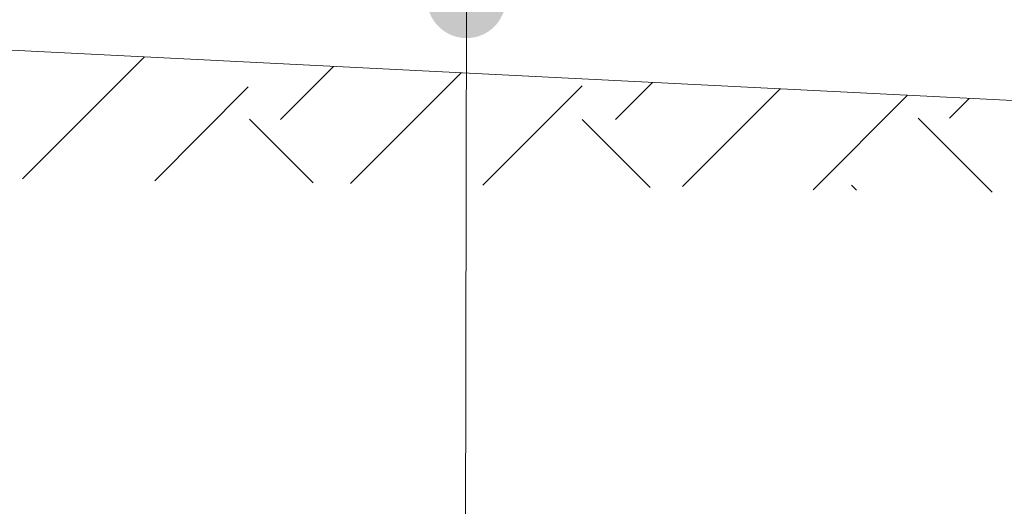
# Model space of a CAD drawing. Extents: x 5176997 to 5180268, y 5422926 to 5425971.
# Drawn here: x 5179493 to 5179505, y 5424670 to 5424676 of the extents above; entities that cross this region are included whole.
import ezdxf

# ---------------------------------------------------------------- set-up
doc = ezdxf.new("R2010")
doc.units = 0
doc.header["$MEASUREMENT"] = 0
doc.layers.get('0').update_dxf_attribs({"color": 254})

msp = doc.modelspace()

# ---------------------------------------------------------------- hatches: boundary and pattern name
at = {"linetype": 'Continuous', "lineweight": 13}
h = msp.add_hatch(color=7, dxfattribs=at)
edge = h.paths.add_edge_path()
edge.add_arc((5179498.684, 5424676.556), 0.498, 0, 360)

# ---------------------------------------------------------------- linework, layer by layer
at = {"color": 7, "linetype": 'Continuous', "lineweight": 0}
for p, q in [((5179511.363, 5424674.979), (5179488.949, 5424676.106)), ((5179493.085, 5424674.283), (5179494.623, 5424675.821)), ((5179496.34, 5424675.033), (5179497.008, 5424675.701)), ((5179497.222, 5424674.226), (5179498.616, 5424675.62)), ((5179500.564, 5424675.033), (5179501.029, 5424675.499)), ((5179494.753, 5424674.26), (5179495.933, 5424675.442)), ((5179498.89, 5424674.204), (5179500.142, 5424675.457)), ((5179501.409, 5424674.189), (5179502.638, 5424675.418)), ((5179503.057, 5424674.147), (5179504.245, 5424675.337)), ((5179504.773, 5424675.048), (5179505.022, 5424675.298)), ((5179495.949, 5424675.034), (5179496.751, 5424674.233)), ((5179500.142, 5424675.033), (5179501, 5424674.175)), ((5179504.381, 5424675.049), (5179505.314, 5424674.117)), ((5179503.537, 5424674.204), (5179503.601, 5424674.14))]:
    msp.add_line(p, q, dxfattribs=at)
at = {"color": 7, "linetype": 'Continuous', "lineweight": 13, "flags": 128}
msp.add_lwpolyline([(5179498.686, 5424676.556), (5179498.647, 5424655.944)], dxfattribs=at)

doc.saveas('drawing.dxf')
